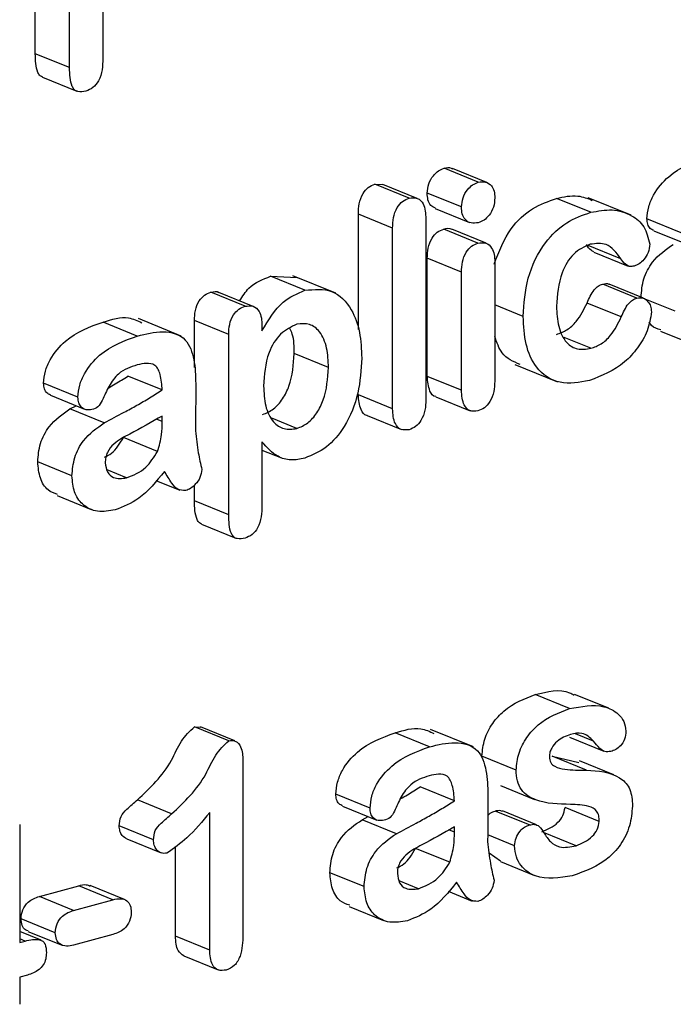
# Model space of a CAD drawing. Units: inches. Extents: x 0.4 to 16.6, y 0.2 to 10.8.
# Drawn here: x 12.9 to 13, y 6 to 6 of the extents above; entities that cross this region are included whole.
import ezdxf

# ---------------------------------------------------------------- set-up
doc = ezdxf.new("R2010")
doc.units = ezdxf.units.IN
doc.header["$MEASUREMENT"] = 0

msp = doc.modelspace()

# ---------------------------------------------------------------- linework, layer by layer
at = {"color": 7, "linetype": 'Continuous', "lineweight": 25}
for p, q in [((12.948138, 6.01807), (12.948138, 6.026729)), ((12.949784, 6.017399), (12.949784, 6.026058)), ((12.951382, 6.020896), (12.951382, 6.01784)), ((12.949784, 6.017399), (12.948138, 6.01807)), ((12.948482, 6.016939), (12.950129, 6.016268)), ((12.969421, 6.011895), (12.967775, 6.012566)), ((12.969827, 6.011881), (12.96818, 6.012552)), ((12.964448, 6.011797), (12.96484, 6.011789)), ((12.966094, 6.011126), (12.964448, 6.011797)), ((12.966487, 6.011119), (12.96484, 6.011789)), ((12.968614, 6.010706), (12.966967, 6.011376)), ((12.974821, 6.010448), (12.973174, 6.011119)), ((12.976763, 6.010309), (12.974705, 6.011147)), ((12.96735, 6.010632), (12.968996, 6.009962)), ((12.963658, 6.004824), (12.963658, 6.010363)), ((12.965304, 6.009692), (12.963658, 6.010363)), ((12.966902, 6.010128), (12.966902, 6.001443)), ((12.97917, 6.009469), (12.977523, 6.010139)), ((12.965304, 6.001007), (12.965304, 6.009692)), ((12.969404, 6.008971), (12.967757, 6.009641)), ((12.969795, 6.008962), (12.968148, 6.009632)), ((12.977848, 6.009565), (12.979494, 6.008895)), ((12.97626, 6.008221), (12.974613, 6.008892)), ((12.974972, 6.008539), (12.976619, 6.007868)), ((12.966967, 6.002568), (12.966967, 6.008242)), ((12.968614, 6.007571), (12.966967, 6.008242)), ((12.970211, 6.008066), (12.970211, 6.002333)), ((12.968614, 6.001897), (12.968614, 6.007571)), ((12.959442, 6.007373), (12.960714, 6.007315)), ((12.961089, 6.006702), (12.959442, 6.007373)), ((12.962568, 6.006565), (12.960509, 6.007404)), ((12.958216, 6.005934), (12.95657, 6.006605)), ((12.958606, 6.005929), (12.956959, 6.006599)), ((12.977042, 6.00633), (12.975396, 6.007)), ((12.977358, 6.006323), (12.975712, 6.006994)), ((12.978884, 6.005694), (12.977359, 6.006315)), ((12.971581, 6.005446), (12.970211, 6.006004)), ((12.97629, 6.00542), (12.974643, 6.006091)), ((12.953038, 6.004506), (12.951392, 6.005177)), ((12.95515, 6.004505), (12.953092, 6.005343)), ((12.955784, 6.002985), (12.955784, 6.00525)), ((12.95743, 6.004579), (12.955784, 6.00525)), ((12.959028, 6.004998), (12.959028, 6.004748)), ((12.978167, 6.004746), (12.979813, 6.004076)), ((12.95743, 5.99592), (12.95743, 6.004579)), ((12.974821, 6.003914), (12.973553, 6.00443)), ((12.962223, 6.002991), (12.960576, 6.003662)), ((12.971174, 6.003135), (12.973232, 6.002297)), ((12.954235, 6.001913), (12.952588, 6.002584)), ((12.968614, 6.001897), (12.966967, 6.002568)), ((12.950184, 6.001562), (12.948537, 6.002233)), ((12.948862, 6.001659), (12.950509, 6.000988)), ((12.965304, 6.001007), (12.963658, 6.001678)), ((12.967385, 6.001588), (12.969031, 6.000917)), ((12.949803, 6.001001), (12.950094, 6.001157)), ((12.95145, 6.00033), (12.949803, 6.001001)), ((12.954235, 6.000399), (12.954235, 6.000662)), ((12.960706, 6.000064), (12.959499, 6.000555)), ((12.964082, 6.000683), (12.965729, 6.000013)), ((12.954014, 5.998957), (12.952367, 5.999628)), ((12.959028, 5.999417), (12.959028, 5.996361)), ((12.959028, 5.999027), (12.959963, 5.998646)), ((12.949898, 5.997787), (12.948252, 5.998458)), ((12.952514, 5.99769), (12.951583, 5.998069)), ((12.95393, 5.997566), (12.955085, 5.997096)), ((12.955784, 5.996591), (12.955784, 5.997344)), ((12.949181, 5.99684), (12.950828, 5.996169)), ((12.95743, 5.99592), (12.955784, 5.996591)), ((12.956128, 5.99546), (12.957775, 5.994789)), ((12.973804, 5.986606), (12.972158, 5.987277)), ((12.975695, 5.986619), (12.974049, 5.98729)), ((12.955782, 5.985729), (12.956077, 5.985707)), ((12.957428, 5.985059), (12.955782, 5.985729)), ((12.957727, 5.985054), (12.956081, 5.985725)), ((12.967075, 5.984771), (12.965428, 5.985441)), ((12.969186, 5.984769), (12.967128, 5.985607)), ((12.974954, 5.985041), (12.974098, 5.98539)), ((12.973808, 5.985227), (12.975454, 5.984557)), ((12.958115, 5.984119), (12.958115, 5.975736)), ((12.971238, 5.983652), (12.969592, 5.984322)), ((12.972965, 5.984317), (12.974254, 5.984023)), ((12.974612, 5.983646), (12.972965, 5.984317)), ((12.975924, 5.983427), (12.974277, 5.984098)), ((12.96422, 5.981826), (12.962574, 5.982497)), ((12.968271, 5.982177), (12.966625, 5.982848)), ((12.97048, 5.982913), (12.972127, 5.982242)), ((12.954688, 5.98155), (12.953041, 5.982221)), ((12.956517, 5.975005), (12.956517, 5.981613)), ((12.962898, 5.981923), (12.964545, 5.981252)), ((12.97188, 5.981016), (12.970234, 5.981686)), ((12.972224, 5.98102), (12.970578, 5.981691)), ((12.975233, 5.981181), (12.973586, 5.981851)), ((12.947388, 5.981045), (12.947388, 5.975369)), ((12.96384, 5.981265), (12.96413, 5.981421)), ((12.965486, 5.980594), (12.96384, 5.981265)), ((12.953814, 5.980302), (12.952167, 5.980972)), ((12.968271, 5.980663), (12.968271, 5.980926)), ((12.974122, 5.98002), (12.972559, 5.980656)), ((12.952533, 5.980342), (12.954179, 5.979671)), ((12.971167, 5.980009), (12.969872, 5.980536)), ((12.954871, 5.975675), (12.954871, 5.979977)), ((12.96805, 5.979222), (12.966404, 5.979892)), ((12.970485, 5.979269), (12.96994, 5.97966)), ((12.970479, 5.979258), (12.972126, 5.978587)), ((12.963935, 5.978051), (12.962288, 5.978722)), ((12.966551, 5.977954), (12.96562, 5.978334)), ((12.948334, 5.977581), (12.950224, 5.978096)), ((12.95187, 5.977426), (12.950224, 5.978096)), ((12.952424, 5.977436), (12.950778, 5.978107)), ((12.967967, 5.977831), (12.969122, 5.97736)), ((12.94998, 5.97691), (12.948334, 5.977581)), ((12.94998, 5.97691), (12.95187, 5.977426)), ((12.963217, 5.977104), (12.964864, 5.976433)), ((12.9491, 5.975831), (12.947453, 5.976502)), ((12.948417, 5.975475), (12.947388, 5.975895)), ((12.947785, 5.975904), (12.949432, 5.975234)), ((12.947388, 5.975369), (12.947646, 5.975439)), ((12.95187, 5.975757), (12.94998, 5.975242)), ((12.956517, 5.975005), (12.954871, 5.975675)), ((12.955275, 5.974722), (12.956922, 5.974051)), ((12.947755, 5.9738), (12.947388, 5.9737)), ((12.947388, 5.9737), (12.947388, 5.972399))]:
    msp.add_line(p, q, dxfattribs=at)
at = {"color": 8, "linetype": 'Continuous', "lineweight": 25}
for p, q in [((12.954235, 6.000399), (12.953962, 6.00051)), ((12.968271, 5.980663), (12.967998, 5.980775)), ((12.947646, 5.975439), (12.947388, 5.975544))]:
    msp.add_line(p, q, dxfattribs=at)
at = {"color": 7, "linetype": 'Continuous', "lineweight": 25}
for points, knots in [([(12.948487, 6.016948), (12.948448, 6.016963), (12.948351, 6.017002), (12.948157, 6.017351), (12.948146, 6.017751), (12.948138, 6.01807)], [0, 0, 0, 0, 0.118874, 0.295391, 1, 1, 1, 1]), ([(12.951382, 6.01784), (12.951377, 6.017661), (12.951366, 6.017305), (12.951223, 6.016789), (12.950916, 6.016404), (12.950686, 6.016318), (12.950571, 6.016276)], [0, 0, 0, 0, 0.281157, 0.560781, 0.779851, 1, 1, 1, 1]), ([(12.950571, 6.016276), (12.950439, 6.016249), (12.950241, 6.016208), (12.950012, 6.016318), (12.9498, 6.016672), (12.949791, 6.017076), (12.949784, 6.017399)], [0, 0, 0, 0, 0.249994, 0.375136, 0.500316, 1, 1, 1, 1]), ([(12.977523, 6.010139), (12.977542, 6.010333), (12.977579, 6.010721), (12.977904, 6.011468), (12.978808, 6.01252), (12.97975, 6.012858), (12.980378, 6.013084)], [0, 0, 0, 0, 0.125356, 0.250935, 0.500704, 1, 1, 1, 1]), ([(12.966967, 6.011376), (12.96698, 6.011525), (12.967006, 6.011821), (12.967232, 6.012195), (12.967496, 6.012461), (12.967682, 6.012531), (12.967775, 6.012566)], [0, 0, 0, 0, 0.279628, 0.55909, 0.77953, 1, 1, 1, 1]), ([(12.967775, 6.012566), (12.967898, 6.012594), (12.968045, 6.012627), (12.968155, 6.012551), (12.968173, 6.012538)], [0, 0, 0, 0, 0.834855, 1, 1, 1, 1]), ([(12.963658, 6.010363), (12.963664, 6.010529), (12.963676, 6.01086), (12.963839, 6.011332), (12.964128, 6.011676), (12.964341, 6.011757), (12.964448, 6.011797)], [0, 0, 0, 0, 0.280939, 0.560217, 0.77986, 1, 1, 1, 1]), ([(12.968614, 6.010706), (12.968627, 6.010854), (12.968653, 6.011151), (12.968879, 6.011524), (12.969142, 6.01179), (12.969328, 6.01186), (12.969421, 6.011895)], [0, 0, 0, 0, 0.279628, 0.55909, 0.77953, 1, 1, 1, 1]), ([(12.969421, 6.011895), (12.969539, 6.01191), (12.969774, 6.011941), (12.970049, 6.011768), (12.970195, 6.011476), (12.970206, 6.011253), (12.970211, 6.011142)], [0, 0, 0, 0, 0.279647, 0.559463, 0.779541, 1, 1, 1, 1]), ([(12.967358, 6.010648), (12.967278, 6.010684), (12.967117, 6.010756), (12.966984, 6.011039), (12.966973, 6.011264), (12.966967, 6.011376)], [0, 0, 0, 0, 0.326905, 0.6630181, 1, 1, 1, 1]), ([(12.965304, 6.009692), (12.96531, 6.009858), (12.965322, 6.010189), (12.965486, 6.010662), (12.965775, 6.011005), (12.965988, 6.011086), (12.966094, 6.011126)], [0, 0, 0, 0, 0.280939, 0.560217, 0.77986, 1, 1, 1, 1]), ([(12.966094, 6.011126), (12.966231, 6.011144), (12.966505, 6.011178), (12.966865, 6.010815), (12.966888, 6.010389), (12.966902, 6.010128)], [0, 0, 0, 0, 0.280164, 0.559899, 1, 1, 1, 1]), ([(12.970211, 6.011142), (12.970202, 6.010994), (12.970183, 6.010699), (12.969967, 6.010315), (12.9697, 6.010054), (12.969514, 6.009984), (12.969421, 6.009949)], [0, 0, 0, 0, 0.280139, 0.559104, 0.779607, 1, 1, 1, 1]), ([(12.970177, 6.007957), (12.970411, 6.00856), (12.970831, 6.009639), (12.972011, 6.010707), (12.972786, 6.010981), (12.973174, 6.011119)], [0, 0, 0, 0, 0.38753, 0.693288, 1, 1, 1, 1]), ([(12.973174, 6.011119), (12.973525, 6.011193), (12.974136, 6.011323), (12.974669, 6.011113), (12.974897, 6.011023)], [0, 0, 0, 0, 0.573982, 1, 1, 1, 1]), ([(12.969421, 6.009949), (12.969302, 6.009931), (12.969062, 6.009897), (12.968782, 6.01007), (12.96863, 6.010365), (12.968619, 6.010592), (12.968614, 6.010706)], [0, 0, 0, 0, 0.279759, 0.559246, 0.779339, 1, 1, 1, 1]), ([(12.971581, 6.005446), (12.97162, 6.006061), (12.971697, 6.007289), (12.972503, 6.008967), (12.973652, 6.010037), (12.974431, 6.010311), (12.974821, 6.010448)], [0, 0, 0, 0, 0.28043, 0.559285, 0.779299, 1, 1, 1, 1]), ([(12.974821, 6.010448), (12.975168, 6.010513), (12.975863, 6.010642), (12.976741, 6.010364), (12.977438, 6.009825), (12.977583, 6.009217), (12.977656, 6.008915)], [0, 0, 0, 0, 0.280857, 0.561475, 0.78194, 1, 1, 1, 1]), ([(12.977854, 6.009578), (12.977791, 6.009604), (12.977663, 6.009659), (12.977544, 6.009871), (12.97753, 6.01005), (12.977523, 6.010139)], [0, 0, 0, 0, 0.322494, 0.661106, 1, 1, 1, 1]), ([(12.966967, 6.008242), (12.966973, 6.008405), (12.966986, 6.00873), (12.967156, 6.009192), (12.967444, 6.009521), (12.967653, 6.009601), (12.967757, 6.009641)], [0, 0, 0, 0, 0.280903, 0.559993, 0.779775, 1, 1, 1, 1]), ([(12.967757, 6.009641), (12.967896, 6.009678), (12.968042, 6.009716), (12.96814, 6.009631), (12.968145, 6.009627)], [0, 0, 0, 0, 0.952922, 1, 1, 1, 1]), ([(12.968614, 6.007571), (12.96862, 6.007734), (12.968632, 6.00806), (12.968803, 6.008521), (12.969091, 6.00885), (12.969299, 6.00893), (12.969404, 6.008971)], [0, 0, 0, 0, 0.280903, 0.559993, 0.779775, 1, 1, 1, 1]), ([(12.969404, 6.008971), (12.969533, 6.008987), (12.969793, 6.009021), (12.970068, 6.008775), (12.970196, 6.008432), (12.970206, 6.008188), (12.970211, 6.008066)], [0, 0, 0, 0, 0.279415, 0.558618, 0.779104, 1, 1, 1, 1]), ([(12.97626, 6.008221), (12.976052, 6.008509), (12.975681, 6.009024), (12.975067, 6.008947), (12.974797, 6.008913)], [0, 0, 0, 0, 0.5608085, 1, 1, 1, 1]), ([(12.974797, 6.008913), (12.974519, 6.008788), (12.973962, 6.00854), (12.973275, 6.007367), (12.973215, 6.006479), (12.973178, 6.005936)], [0, 0, 0, 0, 0.27952, 0.559634, 1, 1, 1, 1]), ([(12.974978, 6.008551), (12.974932, 6.008572), (12.974783, 6.008641), (12.974682, 6.008789), (12.974613, 6.008892)], [0, 0, 0, 0, 0.308986, 1, 1, 1, 1]), ([(12.977656, 6.008915), (12.977641, 6.008781), (12.977612, 6.008512), (12.977397, 6.008183), (12.977155, 6.007955), (12.976987, 6.007894), (12.976903, 6.007864)], [0, 0, 0, 0, 0.27914, 0.558794, 0.779331, 1, 1, 1, 1]), ([(12.977238, 6.006364), (12.977263, 6.00666), (12.977313, 6.007252), (12.97785, 6.00826), (12.978433, 6.008662), (12.978789, 6.008908)], [0, 0, 0, 0, 0.280574, 0.560958, 1, 1, 1, 1]), ([(12.976903, 6.007864), (12.976826, 6.007851), (12.976673, 6.007824), (12.976448, 6.007967), (12.976331, 6.008124), (12.97626, 6.008221)], [0, 0, 0, 0, 0.279785, 0.558933, 1, 1, 1, 1]), ([(12.957954, 6.006194), (12.958094, 6.006413), (12.958487, 6.007023), (12.959069, 6.007236), (12.959442, 6.007373)], [0, 0, 0, 0, 0.358196, 1, 1, 1, 1]), ([(12.955784, 6.00525), (12.95579, 6.00541), (12.955802, 6.005728), (12.955972, 6.006184), (12.956263, 6.006492), (12.956468, 6.006567), (12.95657, 6.006605)], [0, 0, 0, 0, 0.280886, 0.559787, 0.779612, 1, 1, 1, 1]), ([(12.95657, 6.006605), (12.956713, 6.006644), (12.956858, 6.006684), (12.956956, 6.006599), (12.956958, 6.006597)], [0, 0, 0, 0, 0.979237, 1, 1, 1, 1]), ([(12.959028, 6.004748), (12.959338, 6.005268), (12.959893, 6.006198), (12.960724, 6.006548), (12.961089, 6.006702)], [0, 0, 0, 0, 0.5602974, 1, 1, 1, 1]), ([(12.961089, 6.006702), (12.961539, 6.006745), (12.962437, 6.006831), (12.963339, 6.005906), (12.963765, 6.00471), (12.963802, 6.003862), (12.963821, 6.003438)], [0, 0, 0, 0, 0.279095, 0.558068, 0.778832, 1, 1, 1, 1]), ([(12.974643, 6.006091), (12.974742, 6.006315), (12.974879, 6.006627), (12.975174, 6.006922), (12.975322, 6.006974), (12.975396, 6.007)], [0, 0, 0, 0, 0.559596, 0.779667, 1, 1, 1, 1]), ([(12.975396, 6.007), (12.975504, 6.007028), (12.975621, 6.007057), (12.975703, 6.006993), (12.975709, 6.006988)], [0, 0, 0, 0, 0.932532, 1, 1, 1, 1]), ([(12.97629, 6.00542), (12.976388, 6.005645), (12.976525, 6.005957), (12.976821, 6.006251), (12.976968, 6.006303), (12.977042, 6.00633)], [0, 0, 0, 0, 0.559596, 0.779667, 1, 1, 1, 1]), ([(12.977042, 6.00633), (12.977145, 6.006343), (12.977352, 6.006371), (12.977566, 6.006182), (12.977712, 6.005952), (12.97773, 6.005761), (12.97774, 6.005666)], [0, 0, 0, 0, 0.279488, 0.559289, 0.779874, 1, 1, 1, 1]), ([(12.95743, 6.004579), (12.957436, 6.004739), (12.957448, 6.005058), (12.957618, 6.005513), (12.95791, 6.005821), (12.958114, 6.005896), (12.958216, 6.005934)], [0, 0, 0, 0, 0.280886, 0.559787, 0.779612, 1, 1, 1, 1]), ([(12.958216, 6.005934), (12.958349, 6.005951), (12.958614, 6.005986), (12.958894, 6.005731), (12.959013, 6.005372), (12.959023, 6.005122), (12.959028, 6.004998)], [0, 0, 0, 0, 0.279263, 0.558492, 0.779048, 1, 1, 1, 1]), ([(12.973174, 6.004585), (12.973344, 6.004644), (12.973685, 6.004764), (12.97424, 6.005269), (12.97449, 6.005779), (12.974643, 6.006091)], [0, 0, 0, 0, 0.280568, 0.560456, 1, 1, 1, 1]), ([(12.973178, 6.005936), (12.973196, 6.005606), (12.973232, 6.004949), (12.973582, 6.004185), (12.974171, 6.003813), (12.974604, 6.00388), (12.974821, 6.003914)], [0, 0, 0, 0, 0.280841, 0.56035, 0.77998, 1, 1, 1, 1]), ([(12.97774, 6.005666), (12.977691, 6.005356), (12.977594, 6.004733), (12.977084, 6.003907), (12.976188, 6.002924), (12.975349, 6.002597), (12.97476, 6.002368)], [0, 0, 0, 0, 0.186116, 0.373327, 0.560686, 1, 1, 1, 1]), ([(12.948537, 6.002233), (12.948556, 6.002426), (12.948593, 6.002814), (12.948918, 6.003561), (12.949822, 6.004613), (12.950764, 6.004951), (12.951392, 6.005177)], [0, 0, 0, 0, 0.125356, 0.250935, 0.500704, 1, 1, 1, 1]), ([(12.951392, 6.005177), (12.951815, 6.005306), (12.952484, 6.005509), (12.953047, 6.005242), (12.953253, 6.005144)], [0, 0, 0, 0, 0.632978, 1, 1, 1, 1]), ([(12.97476, 6.002368), (12.974275, 6.002279), (12.97331, 6.002101), (12.972196, 6.002851), (12.971649, 6.004083), (12.971603, 6.004991), (12.971581, 6.005446)], [0, 0, 0, 0, 0.280308, 0.558814, 0.779118, 1, 1, 1, 1]), ([(12.974821, 6.003914), (12.974991, 6.003974), (12.975331, 6.004093), (12.975887, 6.004598), (12.976137, 6.005108), (12.97629, 6.00542)], [0, 0, 0, 0, 0.280568, 0.560456, 1, 1, 1, 1]), ([(12.97819, 6.004799), (12.978022, 6.004843), (12.977791, 6.004902), (12.977666, 6.005125), (12.977632, 6.005186)], [0, 0, 0, 0, 0.7275467, 1, 1, 1, 1]), ([(12.953038, 6.004506), (12.953448, 6.004606), (12.95426, 6.004804), (12.955394, 6.004523), (12.955813, 6.003381), (12.955834, 6.002605), (12.955845, 6.002216)], [0, 0, 0, 0, 0.281659, 0.559353, 0.778694, 1, 1, 1, 1]), ([(12.960706, 6.005069), (12.960431, 6.00494), (12.95988, 6.004684), (12.959189, 6.003529), (12.959138, 6.002644), (12.959106, 6.002104)], [0, 0, 0, 0, 0.279369, 0.559481, 1, 1, 1, 1]), ([(12.960576, 6.003662), (12.960577, 6.003994), (12.960578, 6.004437), (12.960411, 6.004776), (12.960369, 6.004862)], [0, 0, 0, 0, 0.74825, 1, 1, 1, 1]), ([(12.962223, 6.002991), (12.962209, 6.003312), (12.96218, 6.003952), (12.961866, 6.004706), (12.961333, 6.005134), (12.960915, 6.00509), (12.960706, 6.005069)], [0, 0, 0, 0, 0.281016, 0.560972, 0.780671, 1, 1, 1, 1]), ([(12.950184, 6.001562), (12.950202, 6.001755), (12.95024, 6.002143), (12.950565, 6.002891), (12.951469, 6.003942), (12.952411, 6.004281), (12.953038, 6.004506)], [0, 0, 0, 0, 0.125356, 0.250935, 0.500704, 1, 1, 1, 1]), ([(12.971424, 6.003134), (12.971103, 6.003275), (12.970539, 6.003522), (12.97031, 6.004197), (12.970211, 6.004489)], [0, 0, 0, 0, 0.568157, 1, 1, 1, 1]), ([(12.959059, 6.000734), (12.959237, 6.000809), (12.959594, 6.000958), (12.960042, 6.001471), (12.960489, 6.002381), (12.96054, 6.003134), (12.960576, 6.003662)], [0, 0, 0, 0, 0.186741, 0.373656, 0.560925, 1, 1, 1, 1]), ([(12.963821, 6.003438), (12.963787, 6.00288), (12.963721, 6.001766), (12.963111, 6.000213), (12.962152, 5.999077), (12.961443, 5.998785), (12.961089, 5.998639)], [0, 0, 0, 0, 0.2806668, 0.5602851, 0.7801255, 1, 1, 1, 1]), ([(12.953029, 6.003114), (12.952717, 6.003015), (12.952201, 6.002851), (12.95165, 6.002108), (12.951424, 6.001536), (12.951164, 6.001059), (12.950958, 6.001004), (12.950854, 6.000976)], [0, 0, 0, 0, 0.339533, 0.55954, 0.780927, 0.889657, 1, 1, 1, 1]), ([(12.954235, 6.001913), (12.954216, 6.002167), (12.954191, 6.00252), (12.95405, 6.002912), (12.953853, 6.003168), (12.953471, 6.003215), (12.953177, 6.003148), (12.953029, 6.003114)], [0, 0, 0, 0, 0.3140028, 0.4376125, 0.5606068, 0.7794562, 1, 1, 1, 1]), ([(12.960706, 6.000064), (12.960884, 6.000138), (12.96124, 6.000287), (12.961689, 6.0008), (12.962135, 6.00171), (12.962187, 6.002463), (12.962223, 6.002991)], [0, 0, 0, 0, 0.186741, 0.373656, 0.560925, 1, 1, 1, 1]), ([(12.951637, 6.002005), (12.951753, 6.002071), (12.952072, 6.002254), (12.952387, 6.002455), (12.952588, 6.002584)], [0, 0, 0, 0, 0.360615, 1, 1, 1, 1]), ([(12.967386, 6.001592), (12.967382, 6.001592), (12.96725, 6.001596), (12.967019, 6.001925), (12.966987, 6.002324), (12.966967, 6.002568)], [0, 0, 0, 0, 0.011538, 0.395805, 1, 1, 1, 1]), ([(12.970211, 6.002333), (12.970205, 6.002167), (12.970192, 6.001835), (12.970014, 6.001367), (12.969722, 6.001032), (12.96951, 6.000949), (12.969404, 6.000907)], [0, 0, 0, 0, 0.280798, 0.559971, 0.779865, 1, 1, 1, 1]), ([(12.948868, 6.001671), (12.948805, 6.001697), (12.948677, 6.001752), (12.948558, 6.001964), (12.948544, 6.002143), (12.948537, 6.002233)], [0, 0, 0, 0, 0.322494, 0.661106, 1, 1, 1, 1]), ([(12.95145, 6.00033), (12.951767, 6.0005), (12.952291, 6.000779), (12.953018, 6.001177), (12.95363, 6.001529), (12.954033, 6.001785), (12.954235, 6.001913)], [0, 0, 0, 0, 0.339999, 0.560003, 0.779993, 1, 1, 1, 1]), ([(12.955845, 6.002216), (12.955844, 6.001793), (12.955843, 6.001038), (12.955836, 6.000281), (12.955833, 5.999949)], [0, 0, 0, 0, 0.559998, 1, 1, 1, 1]), ([(12.959106, 6.002104), (12.959121, 6.001776), (12.95915, 6.001124), (12.959504, 6.000382), (12.960065, 5.99998), (12.960492, 6.000036), (12.960706, 6.000064)], [0, 0, 0, 0, 0.280893, 0.560366, 0.78027, 1, 1, 1, 1]), ([(12.969404, 6.000907), (12.96927, 6.000892), (12.969002, 6.000863), (12.968657, 6.001229), (12.96863, 6.001644), (12.968614, 6.001897)], [0, 0, 0, 0, 0.27991, 0.559847, 1, 1, 1, 1]), ([(12.950854, 6.000976), (12.950758, 6.000962), (12.950566, 6.000936), (12.95034, 6.001068), (12.950204, 6.001291), (12.950191, 6.001472), (12.950184, 6.001562)], [0, 0, 0, 0, 0.279764, 0.559789, 0.779803, 1, 1, 1, 1]), ([(12.964083, 6.000691), (12.964077, 6.000691), (12.96394, 6.000695), (12.963707, 6.001029), (12.963676, 6.001432), (12.963658, 6.001678)], [0, 0, 0, 0, 0.02059, 0.401319, 1, 1, 1, 1]), ([(12.966902, 6.001443), (12.966896, 6.001276), (12.966883, 6.000942), (12.966709, 6.000468), (12.966416, 6.000128), (12.966201, 6.000046), (12.966094, 6.000004)], [0, 0, 0, 0, 0.280849, 0.559866, 0.779792, 1, 1, 1, 1]), ([(12.948252, 5.998458), (12.948277, 5.998753), (12.948327, 5.999345), (12.948864, 6.000354), (12.949447, 6.000756), (12.949803, 6.001001)], [0, 0, 0, 0, 0.280574, 0.560958, 1, 1, 1, 1]), ([(12.966094, 6.000004), (12.965959, 5.99999), (12.96569, 5.999962), (12.965346, 6.000334), (12.96532, 6.000752), (12.965304, 6.001007)], [0, 0, 0, 0, 0.279676, 0.55969, 1, 1, 1, 1]), ([(12.954235, 6.000662), (12.953718, 6.000366), (12.952943, 5.999922), (12.952015, 5.999461), (12.951623, 5.999002), (12.951508, 5.998669), (12.9515, 5.998503), (12.951496, 5.99842)], [0, 0, 0, 0, 0.500962, 0.750439, 0.874797, 0.937477, 1, 1, 1, 1]), ([(12.949898, 5.997787), (12.949924, 5.998083), (12.949974, 5.998674), (12.95051, 5.999683), (12.951094, 6.000085), (12.95145, 6.00033)], [0, 0, 0, 0, 0.280574, 0.560958, 1, 1, 1, 1]), ([(12.954014, 5.998957), (12.954093, 5.999228), (12.954234, 5.999712), (12.954235, 6.000189), (12.954235, 6.000399)], [0, 0, 0, 0, 0.55828, 1, 1, 1, 1]), ([(12.951465, 5.998691), (12.951581, 5.998744), (12.951949, 5.998913), (12.952197, 5.999337), (12.952367, 5.999628)], [0, 0, 0, 0, 0.314362, 1, 1, 1, 1]), ([(12.955833, 5.999949), (12.955871, 5.999593), (12.955939, 5.998956), (12.956078, 5.998357), (12.956139, 5.998092)], [0, 0, 0, 0, 0.559699, 1, 1, 1, 1]), ([(12.961089, 5.998639), (12.960861, 5.998591), (12.960406, 5.998495), (12.959654, 5.998723), (12.959265, 5.999154), (12.959028, 5.999417)], [0, 0, 0, 0, 0.280399, 0.560033, 1, 1, 1, 1]), ([(12.952514, 5.99769), (12.952845, 5.99782), (12.953434, 5.998052), (12.953837, 5.998681), (12.954014, 5.998957)], [0, 0, 0, 0, 0.560787, 1, 1, 1, 1]), ([(12.949205, 5.996892), (12.949046, 5.996949), (12.948687, 5.997077), (12.94833, 5.99766), (12.948278, 5.998192), (12.948252, 5.998458)], [0, 0, 0, 0, 0.281745, 0.640904, 1, 1, 1, 1]), ([(12.951496, 5.99842), (12.951519, 5.998261), (12.951565, 5.997941), (12.951946, 5.997615), (12.952299, 5.997662), (12.952514, 5.99769)], [0, 0, 0, 0, 0.279681, 0.560555, 1, 1, 1, 1]), ([(12.956139, 5.998092), (12.956118, 5.997961), (12.956077, 5.997696), (12.955849, 5.997392), (12.955612, 5.99717), (12.955448, 5.997108), (12.955365, 5.997078)], [0, 0, 0, 0, 0.278004, 0.558485, 0.779376, 1, 1, 1, 1]), ([(12.951976, 5.996153), (12.951687, 5.996102), (12.951112, 5.996001), (12.95041, 5.996342), (12.949974, 5.996981), (12.949923, 5.997518), (12.949898, 5.997787)], [0, 0, 0, 0, 0.280363, 0.559878, 0.779958, 1, 1, 1, 1]), ([(12.954344, 5.997996), (12.95395, 5.997513), (12.953246, 5.996651), (12.952364, 5.996305), (12.951976, 5.996153)], [0, 0, 0, 0, 0.560442, 1, 1, 1, 1]), ([(12.955365, 5.997078), (12.955231, 5.997084), (12.95496, 5.997098), (12.954645, 5.997496), (12.954458, 5.997806), (12.954344, 5.997996)], [0, 0, 0, 0, 0.276982, 0.557928, 1, 1, 1, 1]), ([(12.956133, 5.995469), (12.956094, 5.995484), (12.955997, 5.995523), (12.955803, 5.995872), (12.955792, 5.996272), (12.955784, 5.996591)], [0, 0, 0, 0, 0.118874, 0.2953912, 1, 1, 1, 1]), ([(12.959028, 5.996361), (12.959023, 5.996182), (12.959012, 5.995826), (12.958869, 5.99531), (12.958562, 5.994925), (12.958332, 5.99484), (12.958216, 5.994797)], [0, 0, 0, 0, 0.281157, 0.560781, 0.779851, 1, 1, 1, 1]), ([(12.958216, 5.994797), (12.958085, 5.99477), (12.957887, 5.994729), (12.957658, 5.994839), (12.957446, 5.995193), (12.957437, 5.995597), (12.95743, 5.99592)], [0, 0, 0, 0, 0.249994, 0.375136, 0.500316, 1, 1, 1, 1]), ([(12.969592, 5.984322), (12.969621, 5.984597), (12.969679, 5.985147), (12.970088, 5.985919), (12.970889, 5.986797), (12.971635, 5.987079), (12.972158, 5.987277)], [0, 0, 0, 0, 0.186634, 0.373608, 0.560913, 1, 1, 1, 1]), ([(12.972158, 5.987277), (12.972743, 5.987425), (12.973421, 5.987597), (12.973956, 5.987291), (12.97403, 5.987249)], [0, 0, 0, 0, 0.8624872, 1, 1, 1, 1]), ([(12.973804, 5.986606), (12.974372, 5.986712), (12.975224, 5.986871), (12.976073, 5.986455), (12.976437, 5.986012), (12.976486, 5.985685), (12.976511, 5.985522)], [0, 0, 0, 0, 0.49985, 0.7499391, 0.8753468, 1, 1, 1, 1]), ([(12.971238, 5.983652), (12.971267, 5.983926), (12.971325, 5.984477), (12.971734, 5.985248), (12.972535, 5.986126), (12.973281, 5.986408), (12.973804, 5.986606)], [0, 0, 0, 0, 0.186634, 0.373608, 0.560913, 1, 1, 1, 1]), ([(12.953041, 5.982221), (12.953652, 5.982792), (12.954505, 5.98359), (12.955099, 5.985073), (12.955559, 5.985515), (12.955782, 5.985729)], [0, 0, 0, 0, 0.5657994, 0.7897654, 1, 1, 1, 1]), ([(12.962574, 5.982497), (12.962592, 5.98269), (12.96263, 5.983078), (12.962955, 5.983826), (12.963859, 5.984877), (12.9648, 5.985216), (12.965428, 5.985441)], [0, 0, 0, 0, 0.125356, 0.250935, 0.500704, 1, 1, 1, 1]), ([(12.965428, 5.985441), (12.965852, 5.98557), (12.966521, 5.985774), (12.967083, 5.985506), (12.96729, 5.985408)], [0, 0, 0, 0, 0.632978, 1, 1, 1, 1]), ([(12.973851, 5.985368), (12.973627, 5.985282), (12.973292, 5.985154), (12.972972, 5.984778), (12.972851, 5.984512), (12.972841, 5.984374), (12.972836, 5.984305)], [0, 0, 0, 0, 0.498537, 0.748741, 0.8746, 1, 1, 1, 1]), ([(12.974954, 5.985041), (12.974783, 5.985207), (12.974475, 5.985504), (12.974042, 5.985409), (12.973851, 5.985368)], [0, 0, 0, 0, 0.558521, 1, 1, 1, 1]), ([(12.976511, 5.985522), (12.976499, 5.985394), (12.976476, 5.985139), (12.976273, 5.984814), (12.976027, 5.984627), (12.975867, 5.984573), (12.975787, 5.984547)], [0, 0, 0, 0, 0.279405, 0.558692, 0.779194, 1, 1, 1, 1]), ([(12.954688, 5.98155), (12.955299, 5.982122), (12.956152, 5.98292), (12.956745, 5.984403), (12.957206, 5.984845), (12.957428, 5.985059)], [0, 0, 0, 0, 0.565799, 0.789765, 1, 1, 1, 1]), ([(12.957428, 5.985059), (12.95755, 5.985069), (12.957794, 5.985089), (12.958076, 5.984718), (12.9581, 5.984346), (12.958115, 5.984119)], [0, 0, 0, 0, 0.279065, 0.559332, 1, 1, 1, 1]), ([(12.967075, 5.984771), (12.967484, 5.98487), (12.968296, 5.985068), (12.96943, 5.984788), (12.969849, 5.983645), (12.969871, 5.982869), (12.969881, 5.98248)], [0, 0, 0, 0, 0.281659, 0.559353, 0.778694, 1, 1, 1, 1]), ([(12.975787, 5.984547), (12.975687, 5.984533), (12.975486, 5.984504), (12.975211, 5.984725), (12.975052, 5.984921), (12.974954, 5.985041)], [0, 0, 0, 0, 0.279123, 0.55868, 1, 1, 1, 1]), ([(12.96422, 5.981826), (12.964239, 5.98202), (12.964276, 5.982407), (12.964601, 5.983155), (12.965505, 5.984206), (12.966447, 5.984545), (12.967075, 5.984771)], [0, 0, 0, 0, 0.125356, 0.250935, 0.500704, 1, 1, 1, 1]), ([(12.972836, 5.984305), (12.97285, 5.984199), (12.972877, 5.983987), (12.973158, 5.983762), (12.973742, 5.983654), (12.974264, 5.983649), (12.974612, 5.983646)], [0, 0, 0, 0, 0.1240246, 0.248553, 0.4985084, 1, 1, 1, 1]), ([(12.968271, 5.982177), (12.968253, 5.982431), (12.968227, 5.982785), (12.968086, 5.983176), (12.967889, 5.983433), (12.967508, 5.983479), (12.967214, 5.983412), (12.967066, 5.983378)], [0, 0, 0, 0, 0.314003, 0.437613, 0.560607, 0.779456, 1, 1, 1, 1]), ([(12.973851, 5.982003), (12.973274, 5.982011), (12.972412, 5.982024), (12.97155, 5.982547), (12.97127, 5.98312), (12.971249, 5.983474), (12.971238, 5.983652)], [0, 0, 0, 0, 0.500678, 0.749868, 0.874909, 1, 1, 1, 1]), ([(12.974612, 5.983646), (12.975174, 5.983611), (12.975957, 5.983562), (12.976734, 5.982856), (12.976798, 5.982315), (12.97683, 5.982044)], [0, 0, 0, 0, 0.560395, 0.780601, 1, 1, 1, 1]), ([(12.967066, 5.983378), (12.966753, 5.983279), (12.966238, 5.983116), (12.965686, 5.982372), (12.96546, 5.9818), (12.965201, 5.981324), (12.964994, 5.981268), (12.964891, 5.98124)], [0, 0, 0, 0, 0.339533, 0.55954, 0.780927, 0.889657, 1, 1, 1, 1]), ([(12.962904, 5.981935), (12.962842, 5.981962), (12.962713, 5.982016), (12.962595, 5.982228), (12.962581, 5.982407), (12.962574, 5.982497)], [0, 0, 0, 0, 0.322494, 0.661106, 1, 1, 1, 1]), ([(12.965674, 5.982269), (12.965789, 5.982335), (12.966108, 5.982518), (12.966423, 5.982719), (12.966625, 5.982848)], [0, 0, 0, 0, 0.360615, 1, 1, 1, 1]), ([(12.969881, 5.98248), (12.969881, 5.982057), (12.969879, 5.981302), (12.969872, 5.980546), (12.969869, 5.980213)], [0, 0, 0, 0, 0.5599982, 1, 1, 1, 1]), ([(12.952167, 5.980972), (12.952182, 5.981128), (12.95221, 5.981441), (12.952603, 5.981839), (12.952875, 5.982076), (12.953041, 5.982221)], [0, 0, 0, 0, 0.278135, 0.55763, 1, 1, 1, 1]), ([(12.965486, 5.980594), (12.965804, 5.980764), (12.966327, 5.981043), (12.967054, 5.981441), (12.967667, 5.981793), (12.96807, 5.982049), (12.968271, 5.982177)], [0, 0, 0, 0, 0.339999, 0.560003, 0.779993, 1, 1, 1, 1]), ([(12.975233, 5.981181), (12.975228, 5.981274), (12.97522, 5.98146), (12.975084, 5.981774), (12.974594, 5.981982), (12.974148, 5.981994), (12.973851, 5.982003)], [0, 0, 0, 0, 0.125306, 0.250532, 0.498905, 1, 1, 1, 1]), ([(12.97683, 5.982044), (12.97681, 5.981726), (12.97677, 5.981089), (12.976361, 5.980145), (12.975422, 5.9791), (12.974547, 5.978793), (12.973933, 5.978578)], [0, 0, 0, 0, 0.187149, 0.373808, 0.560744, 1, 1, 1, 1]), ([(12.953814, 5.980302), (12.953828, 5.980458), (12.953857, 5.98077), (12.954249, 5.981169), (12.954521, 5.981405), (12.954688, 5.98155)], [0, 0, 0, 0, 0.278135, 0.55763, 1, 1, 1, 1]), ([(12.956517, 5.981613), (12.956164, 5.981183), (12.955536, 5.980417), (12.954787, 5.979891), (12.95446, 5.979661)], [0, 0, 0, 0, 0.5620984, 1, 1, 1, 1]), ([(12.964891, 5.98124), (12.964795, 5.981227), (12.964603, 5.9812), (12.964377, 5.981333), (12.964241, 5.981556), (12.964227, 5.981736), (12.96422, 5.981826)], [0, 0, 0, 0, 0.279764, 0.559789, 0.779803, 1, 1, 1, 1]), ([(12.969878, 5.981475), (12.969917, 5.981514), (12.970025, 5.981621), (12.970152, 5.981661), (12.970234, 5.981686)], [0, 0, 0, 0, 0.35916, 1, 1, 1, 1]), ([(12.970234, 5.981686), (12.97032, 5.98171), (12.970442, 5.981745), (12.970541, 5.98169), (12.97057, 5.981674)], [0, 0, 0, 0, 0.70252, 1, 1, 1, 1]), ([(12.972475, 5.98069), (12.972745, 5.980802), (12.973121, 5.980957), (12.973514, 5.981449), (12.973562, 5.981718), (12.973586, 5.981851)], [0, 0, 0, 0, 0.559172, 0.780591, 1, 1, 1, 1]), ([(12.962288, 5.978722), (12.962313, 5.979018), (12.962364, 5.979609), (12.9629, 5.980618), (12.963484, 5.98102), (12.96384, 5.981265)], [0, 0, 0, 0, 0.280574, 0.560958, 1, 1, 1, 1]), ([(12.97188, 5.981016), (12.971964, 5.981034), (12.972132, 5.981071), (12.972392, 5.980941), (12.972506, 5.980751), (12.972576, 5.980634)], [0, 0, 0, 0, 0.280198, 0.559053, 1, 1, 1, 1]), ([(12.974122, 5.98002), (12.974391, 5.980131), (12.974768, 5.980287), (12.975161, 5.980778), (12.975209, 5.981047), (12.975233, 5.981181)], [0, 0, 0, 0, 0.559172, 0.780591, 1, 1, 1, 1]), ([(12.952533, 5.980343), (12.952456, 5.980389), (12.952317, 5.980471), (12.952191, 5.980704), (12.952175, 5.980883), (12.952167, 5.980972)], [0, 0, 0, 0, 0.385228, 0.69277, 1, 1, 1, 1]), ([(12.963935, 5.978051), (12.96396, 5.978347), (12.96401, 5.978938), (12.964547, 5.979947), (12.96513, 5.980349), (12.965486, 5.980594)], [0, 0, 0, 0, 0.280574, 0.560958, 1, 1, 1, 1]), ([(12.968271, 5.980926), (12.967754, 5.98063), (12.966979, 5.980186), (12.966051, 5.979725), (12.965659, 5.979267), (12.965544, 5.978933), (12.965536, 5.978767), (12.965533, 5.978685)], [0, 0, 0, 0, 0.500962, 0.750439, 0.874797, 0.937477, 1, 1, 1, 1]), ([(12.96805, 5.979222), (12.968129, 5.979492), (12.968271, 5.979976), (12.968271, 5.980453), (12.968271, 5.980663)], [0, 0, 0, 0, 0.5582805, 1, 1, 1, 1]), ([(12.971167, 5.980009), (12.97118, 5.980137), (12.971207, 5.980393), (12.971406, 5.980713), (12.971639, 5.980931), (12.9718, 5.980987), (12.97188, 5.981016)], [0, 0, 0, 0, 0.279134, 0.558831, 0.77926, 1, 1, 1, 1]), ([(12.972576, 5.980634), (12.972672, 5.980484), (12.972865, 5.980183), (12.973388, 5.979867), (12.973843, 5.979962), (12.974122, 5.98002)], [0, 0, 0, 0, 0.28066, 0.560571, 1, 1, 1, 1]), ([(12.95446, 5.979661), (12.954364, 5.979652), (12.954171, 5.979634), (12.953967, 5.979807), (12.953837, 5.980032), (12.953822, 5.980212), (12.953814, 5.980302)], [0, 0, 0, 0, 0.278989, 0.559207, 0.779715, 1, 1, 1, 1]), ([(12.969869, 5.980213), (12.969907, 5.979857), (12.969975, 5.979221), (12.970114, 5.978621), (12.970176, 5.978357)], [0, 0, 0, 0, 0.5596986, 1, 1, 1, 1]), ([(12.965502, 5.978955), (12.965618, 5.979008), (12.965985, 5.979178), (12.966233, 5.979602), (12.966404, 5.979892)], [0, 0, 0, 0, 0.314362, 1, 1, 1, 1]), ([(12.973933, 5.978578), (12.97332, 5.978479), (12.972399, 5.97833), (12.971538, 5.978913), (12.971223, 5.979471), (12.971186, 5.97983), (12.971167, 5.980009)], [0, 0, 0, 0, 0.498862, 0.748929, 0.874587, 1, 1, 1, 1]), ([(12.966551, 5.977954), (12.966881, 5.978084), (12.967471, 5.978316), (12.967873, 5.978945), (12.96805, 5.979222)], [0, 0, 0, 0, 0.560787, 1, 1, 1, 1]), ([(12.963241, 5.977157), (12.963083, 5.977213), (12.962723, 5.977341), (12.962367, 5.977924), (12.962314, 5.978456), (12.962288, 5.978722)], [0, 0, 0, 0, 0.281745, 0.640904, 1, 1, 1, 1]), ([(12.965533, 5.978685), (12.965555, 5.978525), (12.965601, 5.978206), (12.965982, 5.977879), (12.966335, 5.977926), (12.966551, 5.977954)], [0, 0, 0, 0, 0.279681, 0.560555, 1, 1, 1, 1]), ([(12.96838, 5.97826), (12.967986, 5.977777), (12.967283, 5.976915), (12.9664, 5.976569), (12.966012, 5.976417)], [0, 0, 0, 0, 0.560442, 1, 1, 1, 1]), ([(12.969402, 5.977342), (12.969267, 5.977348), (12.968997, 5.977362), (12.968681, 5.977761), (12.968494, 5.978071), (12.96838, 5.97826)], [0, 0, 0, 0, 0.276982, 0.557928, 1, 1, 1, 1]), ([(12.970176, 5.978357), (12.970155, 5.978225), (12.970113, 5.97796), (12.969886, 5.977656), (12.969649, 5.977434), (12.969484, 5.977373), (12.969402, 5.977342)], [0, 0, 0, 0, 0.278004, 0.558485, 0.779376, 1, 1, 1, 1]), ([(12.950224, 5.978096), (12.950344, 5.978128), (12.950539, 5.97818), (12.950705, 5.978108), (12.950768, 5.978081)], [0, 0, 0, 0, 0.6205473, 1, 1, 1, 1]), ([(12.966012, 5.976417), (12.965724, 5.976367), (12.965148, 5.976265), (12.964446, 5.976606), (12.96401, 5.977245), (12.96396, 5.977782), (12.963935, 5.978051)], [0, 0, 0, 0, 0.2803634, 0.5598782, 0.7799585, 1, 1, 1, 1]), ([(12.947453, 5.976502), (12.947469, 5.976651), (12.947501, 5.976948), (12.947837, 5.977411), (12.948145, 5.977516), (12.948334, 5.977581)], [0, 0, 0, 0, 0.279785, 0.559338, 1, 1, 1, 1]), ([(12.95187, 5.977426), (12.951989, 5.977451), (12.952224, 5.977503), (12.952533, 5.977415), (12.952724, 5.97716), (12.952742, 5.976938), (12.952751, 5.976827)], [0, 0, 0, 0, 0.280969, 0.560145, 0.779913, 1, 1, 1, 1]), ([(12.9491, 5.975831), (12.949115, 5.97598), (12.949147, 5.976278), (12.949484, 5.976741), (12.949792, 5.976846), (12.94998, 5.97691)], [0, 0, 0, 0, 0.279785, 0.559338, 1, 1, 1, 1]), ([(12.952751, 5.976827), (12.952736, 5.976679), (12.952704, 5.976382), (12.952364, 5.975925), (12.952058, 5.975821), (12.95187, 5.975757)], [0, 0, 0, 0, 0.279766, 0.559387, 1, 1, 1, 1]), ([(12.947794, 5.975929), (12.947753, 5.975939), (12.947626, 5.975969), (12.947485, 5.976178), (12.947464, 5.976394), (12.947453, 5.976502)], [0, 0, 0, 0, 0.197375, 0.598538, 1, 1, 1, 1]), ([(12.947646, 5.975439), (12.947887, 5.975495), (12.948188, 5.975565), (12.948508, 5.975444), (12.948651, 5.97524), (12.948662, 5.975022), (12.94867, 5.974878)], [0, 0, 0, 0, 0.499523, 0.625046, 0.75029, 1, 1, 1, 1]), ([(12.94998, 5.975242), (12.949863, 5.975216), (12.949629, 5.975166), (12.949325, 5.975256), (12.94913, 5.975502), (12.94911, 5.975721), (12.9491, 5.975831)], [0, 0, 0, 0, 0.280969, 0.560343, 0.780089, 1, 1, 1, 1]), ([(12.955277, 5.974724), (12.955173, 5.974797), (12.954904, 5.974988), (12.954883, 5.975413), (12.954871, 5.975675)], [0, 0, 0, 0, 0.3843, 1, 1, 1, 1]), ([(12.958115, 5.975736), (12.958103, 5.975391), (12.958088, 5.974959), (12.957869, 5.974472), (12.95766, 5.974187), (12.95745, 5.974101), (12.957311, 5.974044)], [0, 0, 0, 0, 0.4994223, 0.6253103, 0.75077, 1, 1, 1, 1]), ([(12.957311, 5.974044), (12.957178, 5.974026), (12.956912, 5.973991), (12.956559, 5.974339), (12.956533, 5.974752), (12.956517, 5.975005)], [0, 0, 0, 0, 0.280351, 0.56001, 1, 1, 1, 1]), ([(12.94867, 5.974878), (12.948665, 5.974777), (12.948656, 5.974577), (12.948531, 5.974274), (12.948226, 5.973954), (12.947949, 5.973864), (12.947755, 5.9738)], [0, 0, 0, 0, 0.187202, 0.373652, 0.560391, 1, 1, 1, 1])]:
    msp.add_open_spline(points, degree=3, knots=knots, dxfattribs=at)

doc.saveas('drawing.dxf')
